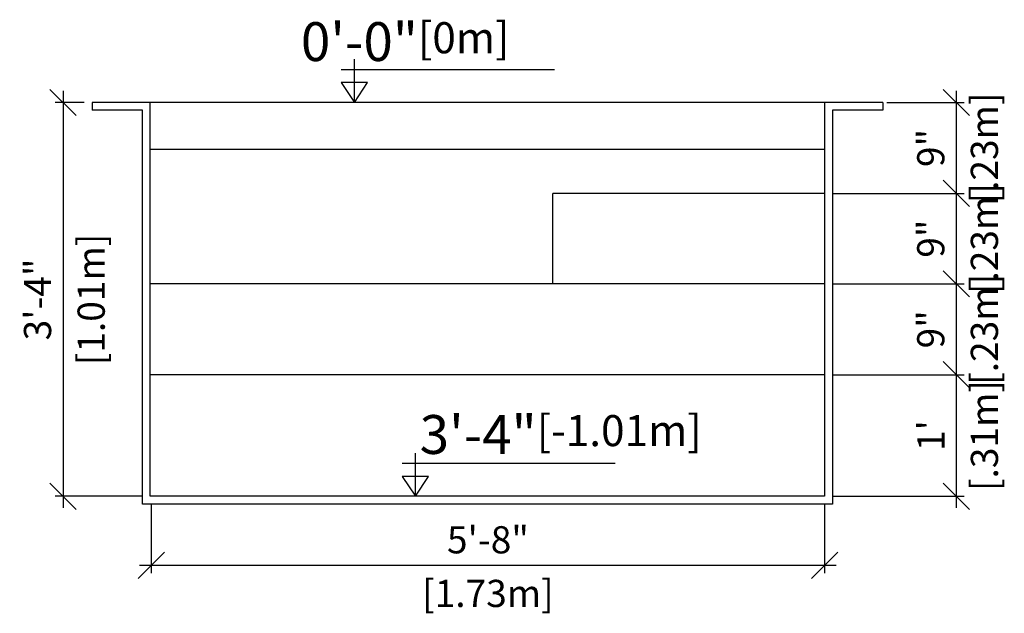
# Model space of a CAD drawing. Units: millimetres. Extents: x 330.1 to 364.1, y 110.5 to 140.
# Drawn here: x 339.5 to 342.1, y 132.5 to 134 of the extents above; entities that cross this region are included whole.
import ezdxf

# ---------------------------------------------------------------- set-up
doc = ezdxf.new("R2010")
doc.units = ezdxf.units.MM
for name, color, linetype in [('iGUi_ARESTAS INTERNAS', 2, 'Continuous'), ('iGUi_CORTE LONGITUDINAL', 166, 'Continuous'), ('iGUi_NÍVEL DA ÁGUA', 150, 'Continuous'), ('iGUi_TEXTO', 7, 'Continuous'), ('ZF_txt', 7, 'Continuous')]:
    doc.layers.add(name, color=color, linetype=linetype)
doc.styles.add('MtXpl_VAGRounded_Lt', font='txt')
doc.styles.add('ROMANS', font='times.ttf')
doc.dimstyles.new('cota pis 1-75', dxfattribs={"dimtxt": 0.15, "dimasz": 0.0675, "dimexe": 0.02, "dimexo": 0.02, "dimgap": 0.03, "dimtad": 1, "dimdec": 0, "dimlfac": 39.3701, "dimzin": 4, "dimdsep": 46, "dimlunit": 4, "dimtxsty": 'MtXpl_VAGRounded_Lt', "dimblk": 'OBLIQUE', "dimcen": 2.5, "dimdle": 0.03, "dimclrd": 14, "dimclre": 14, "dimclrt": 15, "dimazin": 0, "dimtfac": 1, "dimtdec": 0, "dimtmove": 0, "dimatfit": 3, "dimldrblk": 'OBLIQUE', "dimfxl": 1, "dimfrac": 1, "dimtolj": 1, "dimtzin": 0, "dimarcsym": 0})

# ---------------------------------------------------------------- blocks, each defined once
blk = doc.blocks.new('_OBLIQUE')
at = {"color": 0, "linetype": 'ByBlock'}
blk.add_line((-0.5, -0.5), (0.5, 0.5), dxfattribs=at)
blk = doc.blocks.new('*D71')
at = {"layer": 'Defpoints', "color": 0, "transparency": 16777216}
for p in [(341.748, 133.7837), (341.7089, 133.5497), (341.9471, 133.5497)]:
    blk.add_point(p, dxfattribs=at)
at = {"layer": 'ZF_txt', "color": 14, "lineweight": -2, "transparency": 16777216}
for p, q in [((341.9471, 133.8137), (341.9471, 133.5197)), ((341.768, 133.7837), (341.9671, 133.7837)), ((341.7289, 133.5497), (341.9671, 133.5497))]:
    blk.add_line(p, q, dxfattribs=at)
at = {"layer": 'ZF_txt', "color": 14, "lineweight": -2, "transparency": 16777216, "xscale": 0.0675, "yscale": 0.0675, "zscale": 0.0675}
for p, rotation in [((341.9471, 133.7837), 90), ((341.9471, 133.5497), 270)]:
    blk.add_blockref('_OBLIQUE', p, dxfattribs=dict(at, rotation=rotation))
at = {"layer": 'ZF_txt', "color": 15, "transparency": 16777216, "char_height": 0.07, "attachment_point": 5, "rotation": 90, "style": 'MtXpl_VAGRounded_Lt'}
for s, insert in [('\\A1;[.23m]', (342.0196, 133.6667)), ('\\A1;9"', (341.8815, 133.6667))]:
    blk.add_mtext(s, dxfattribs=dict(at, insert=insert))
blk = doc.blocks.new('*D72')
at = {"layer": 'Defpoints', "color": 0, "transparency": 16777216}
for p in [(339.7223, 133.7837), (339.6476, 132.7697), (339.8723, 132.7697)]:
    blk.add_point(p, dxfattribs=at)
at = {"layer": 'ZF_txt', "color": 14, "lineweight": -2, "transparency": 16777216}
for p, q in [((339.6476, 133.8137), (339.6476, 132.7397)), ((339.7023, 133.7837), (339.6276, 133.7837)), ((339.8523, 132.7697), (339.6276, 132.7697))]:
    blk.add_line(p, q, dxfattribs=at)
at = {"layer": 'ZF_txt', "color": 14, "lineweight": -2, "transparency": 16777216, "xscale": 0.0675, "yscale": 0.0675, "zscale": 0.0675}
for p, rotation in [((339.6476, 133.7837), 90), ((339.6476, 132.7697), 270)]:
    blk.add_blockref('_OBLIQUE', p, dxfattribs=dict(at, rotation=rotation))
at = {"layer": 'ZF_txt', "color": 15, "transparency": 16777216, "char_height": 0.07, "attachment_point": 5, "rotation": 90, "style": 'MtXpl_VAGRounded_Lt'}
for s, insert in [('\\A1;[1.01m]', (339.7201, 133.2767)), ('\\A1;3\'-4"', (339.582, 133.2767))]:
    blk.add_mtext(s, dxfattribs=dict(at, insert=insert))
blk = doc.blocks.new('*D73')
at = {"layer": 'Defpoints', "color": 0, "transparency": 16777216}
for p in [(341.6083, 133.5497), (341.6083, 133.3167), (341.9471, 133.3167)]:
    blk.add_point(p, dxfattribs=at)
at = {"layer": 'ZF_txt', "color": 14, "lineweight": -2, "transparency": 16777216}
for p, q in [((341.9471, 133.5797), (341.9471, 133.2867)), ((341.6283, 133.5497), (341.9671, 133.5497)), ((341.6283, 133.3167), (341.9671, 133.3167))]:
    blk.add_line(p, q, dxfattribs=at)
at = {"layer": 'ZF_txt', "color": 14, "lineweight": -2, "transparency": 16777216, "xscale": 0.0675, "yscale": 0.0675, "zscale": 0.0675}
for p, rotation in [((341.9471, 133.5497), 90), ((341.9471, 133.3167), 270)]:
    blk.add_blockref('_OBLIQUE', p, dxfattribs=dict(at, rotation=rotation))
at = {"layer": 'ZF_txt', "color": 15, "transparency": 16777216, "char_height": 0.07, "attachment_point": 5, "rotation": 90, "style": 'MtXpl_VAGRounded_Lt'}
for s, insert in [('\\A1;[.23m]', (342.0196, 133.4332)), ('\\A1;9"', (341.8815, 133.4332))]:
    blk.add_mtext(s, dxfattribs=dict(at, insert=insert))
blk = doc.blocks.new('*D74')
at = {"layer": 'Defpoints', "color": 0, "transparency": 16777216}
for p in [(341.6083, 133.3167), (341.6083, 133.0827), (341.9471, 133.0827)]:
    blk.add_point(p, dxfattribs=at)
at = {"layer": 'ZF_txt', "color": 14, "lineweight": -2, "transparency": 16777216}
for p, q in [((341.9471, 133.3467), (341.9471, 133.0527)), ((341.6283, 133.3167), (341.9671, 133.3167)), ((341.6283, 133.0827), (341.9671, 133.0827))]:
    blk.add_line(p, q, dxfattribs=at)
at = {"layer": 'ZF_txt', "color": 14, "lineweight": -2, "transparency": 16777216, "xscale": 0.0675, "yscale": 0.0675, "zscale": 0.0675}
for p, rotation in [((341.9471, 133.3167), 90), ((341.9471, 133.0827), 270)]:
    blk.add_blockref('_OBLIQUE', p, dxfattribs=dict(at, rotation=rotation))
at = {"layer": 'ZF_txt', "color": 15, "transparency": 16777216, "char_height": 0.07, "attachment_point": 5, "rotation": 90, "style": 'MtXpl_VAGRounded_Lt'}
for s, insert in [('\\A1;[.23m]', (342.0196, 133.1997)), ('\\A1;9"', (341.8815, 133.1997))]:
    blk.add_mtext(s, dxfattribs=dict(at, insert=insert))
blk = doc.blocks.new('*D75')
at = {"layer": 'Defpoints', "color": 0, "transparency": 16777216}
for p in [(341.6083, 133.0827), (341.6083, 132.7697), (341.9471, 132.7697)]:
    blk.add_point(p, dxfattribs=at)
at = {"layer": 'ZF_txt', "color": 14, "lineweight": -2, "transparency": 16777216}
for p, q in [((341.9471, 133.1127), (341.9471, 132.7397)), ((341.6283, 133.0827), (341.9671, 133.0827)), ((341.6283, 132.7697), (341.9671, 132.7697))]:
    blk.add_line(p, q, dxfattribs=at)
at = {"layer": 'ZF_txt', "color": 14, "lineweight": -2, "transparency": 16777216, "xscale": 0.0675, "yscale": 0.0675, "zscale": 0.0675}
for p, rotation in [((341.9471, 133.0827), 90), ((341.9471, 132.7697), 270)]:
    blk.add_blockref('_OBLIQUE', p, dxfattribs=dict(at, rotation=rotation))
at = {"layer": 'ZF_txt', "color": 15, "transparency": 16777216, "char_height": 0.07, "attachment_point": 5, "rotation": 90, "style": 'MtXpl_VAGRounded_Lt'}
for s, insert in [('\\A1;[.31m]', (342.0196, 132.9262)), ("\\A1;1'", (341.8819, 132.9262))]:
    blk.add_mtext(s, dxfattribs=dict(at, insert=insert))
blk = doc.blocks.new('*D76')
at = {"layer": 'Defpoints', "color": 0, "transparency": 16777216}
for p in [(339.8748, 132.7697), (341.6083, 132.7697), (341.6083, 132.5922)]:
    blk.add_point(p, dxfattribs=at)
at = {"layer": 'ZF_txt', "color": 14, "lineweight": -2, "transparency": 16777216}
for p, q in [((339.8748, 132.7497), (339.8748, 132.5722)), ((341.6083, 132.7497), (341.6083, 132.5722)), ((339.8448, 132.5922), (341.6383, 132.5922))]:
    blk.add_line(p, q, dxfattribs=at)
at = {"layer": 'ZF_txt', "color": 14, "lineweight": -2, "transparency": 16777216, "xscale": 0.0675, "yscale": 0.0675, "zscale": 0.0675, "rotation": 180}
blk.add_blockref('_OBLIQUE', (339.8748, 132.5922), dxfattribs=at)
at = {"layer": 'ZF_txt', "color": 14, "lineweight": -2, "transparency": 16777216, "xscale": 0.0675, "yscale": 0.0675, "zscale": 0.0675}
blk.add_blockref('_OBLIQUE', (341.6083, 132.5922), dxfattribs=at)
at = {"layer": 'ZF_txt', "color": 15, "transparency": 16777216, "char_height": 0.07, "attachment_point": 5, "style": 'MtXpl_VAGRounded_Lt'}
for s, insert in [('\\A1;5\'-8"', (340.7415, 132.6578)), ('\\A1;[1.73m]', (340.7415, 132.5197))]:
    blk.add_mtext(s, dxfattribs=dict(at, insert=insert))

msp = doc.modelspace()

# ---------------------------------------------------------------- linework, layer by layer
at = {"layer": 'iGUi_ARESTAS INTERNAS'}
for p, q in [((341.6083, 133.7837), (339.8723, 133.7837)), ((341.6083, 133.5497), (340.9083, 133.5497)), ((340.9083, 133.3167), (340.9083, 133.5497)), ((340.9083, 133.3167), (339.8723, 133.3167)), ((341.6083, 133.3167), (340.9083, 133.3167)), ((341.6083, 133.0827), (339.8723, 133.0827))]:
    msp.add_line(p, q, dxfattribs=at)
at = {"layer": 'iGUi_CORTE LONGITUDINAL', "ltscale": 0.2}
for p, q in [((339.7223, 133.7837), (339.7223, 133.7637)), ((341.7583, 133.7837), (341.7583, 133.7637))]:
    msp.add_line(p, q, dxfattribs=at)
for points in [[(341.7583, 133.7837), (341.6083, 133.7837), (341.6083, 133.5497), (341.6083, 133.3167), (341.6083, 133.0827), (341.6083, 132.7697), (339.8723, 132.7697), (339.8723, 133.0827), (339.8723, 133.3167), (339.8723, 133.7837), (339.7223, 133.7837)], [(341.7583, 133.7637), (341.6283, 133.7637), (341.6283, 133.5497), (341.6283, 133.3167), (341.6283, 133.0827), (341.6283, 132.7497), (339.8523, 132.7497), (339.8523, 133.0827), (339.8523, 133.3167), (339.8523, 133.7637), (339.7223, 133.7637)]]:
    msp.add_lwpolyline(points, dxfattribs=at)
at = {"layer": 'iGUi_NÍVEL DA ÁGUA'}
msp.add_line((339.8723, 133.6637), (341.6083, 133.6637), dxfattribs=at)
at = {"layer": 'iGUi_TEXTO'}
for p, q in [((340.398, 133.7837), (340.398, 133.8952)), ((340.364, 133.8689), (340.9126, 133.8689)), ((340.5547, 132.7697), (340.5547, 132.8812)), ((340.5207, 132.8549), (341.0693, 132.8549))]:
    msp.add_line(p, q, dxfattribs=at)
for points in [[(340.398, 133.7837), (340.4318, 133.8351), (340.3641, 133.8351)], [(340.5547, 132.7697), (340.5885, 132.8211), (340.5208, 132.8211)]]:
    msp.add_lwpolyline(points, close=True, dxfattribs=at)

# ---------------------------------------------------------------- texts
at = {"layer": 'iGUi_TEXTO', "char_height": 0.1, "width": 0.110164, "style": 'ROMANS'}
for s, insert, attachment_point in [('{\\fVAGRounded-Bold Cn|b0|i0|c0|p2;0\'-0"\\H0.8x;[0m]}', (340.7968, 133.9905), 3), ('{\\fVAGRounded-Bold Cn|b0|i0|c0|p2;3\'-4"\\H0.8x;[-1.01m]}', (340.5657, 132.9789), 1)]:
    msp.add_mtext(s, dxfattribs=dict(at, insert=insert, attachment_point=attachment_point))

# ---------------------------------------------------------------- dimensions: what is measured, and where the dimension line sits
at = {"layer": 'ZF_txt'}
dim = msp.add_linear_dim(base=(339.6476, 132.7697), p1=(339.7223, 133.7837), p2=(339.8723, 132.7697), angle=90, dimstyle='cota pis 1-75', override={"dimtxt": 0.07, "dimpost": '\\X'}, dxfattribs=at)
dim.commit()
dim.dimension.update_dxf_attribs({"geometry": '*D72', "text_midpoint": (339.6476, 133.2767)})
for base, p1, p2, picture, middle in [((341.9471, 133.5497), (341.748, 133.7837), (341.7089, 133.5497), '*D71', (341.9471, 133.6667)), ((341.9471, 133.3167), (341.6083, 133.5497), (341.6083, 133.3167), '*D73', (341.9471, 133.4332)), ((341.9471, 133.0827), (341.6083, 133.3167), (341.6083, 133.0827), '*D74', (341.9471, 133.1997)), ((341.9471, 132.7697), (341.6083, 133.0827), (341.6083, 132.7697), '*D75', (341.9471, 132.9262))]:
    dim = msp.add_linear_dim(base=base, p1=p1, p2=p2, angle=90, dimstyle='cota pis 1-75', override={"dimtxt": 0.07, "dimpost": '\\X'}, dxfattribs=at)
    dim.commit()
    dim.dimension.update_dxf_attribs({"geometry": picture, "text_midpoint": middle, "dimtype": 160})
dim = msp.add_linear_dim(base=(341.6083, 132.5922), p1=(339.8748, 132.7697), p2=(341.6083, 132.7697), dimstyle='cota pis 1-75', override={"dimtxt": 0.07, "dimpost": '\\X'}, dxfattribs=at)
dim.commit()
dim.dimension.update_dxf_attribs({"geometry": '*D76', "text_midpoint": (340.7415, 132.5922)})

doc.saveas('drawing.dxf')
